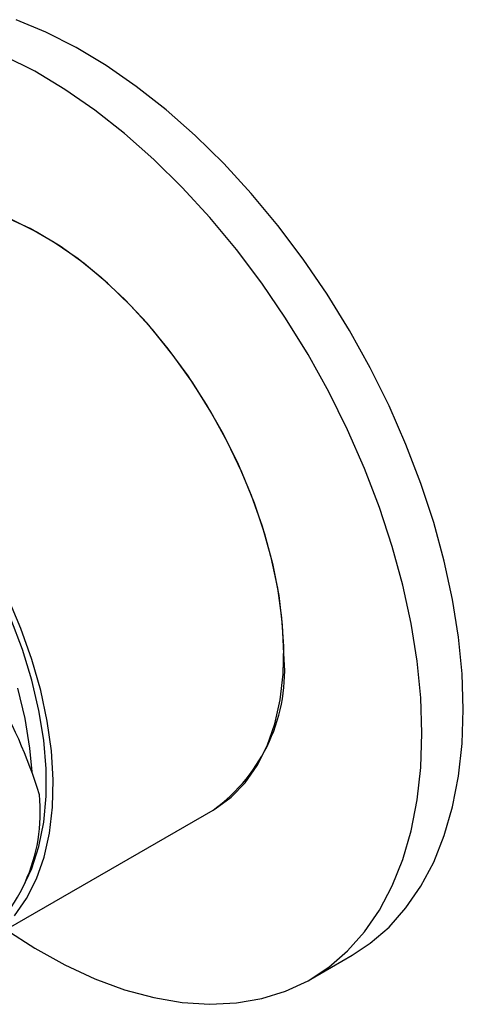
# Paper-space layout '_Isometric' of a CAD drawing. Units: inches. Extents: x -5.1 to 3.63, y -4.08 to 1.04.
# Drawn here: x 2.74 to 3.63, y -2.6 to -0.61 of the extents above; entities that cross this region are included whole.
import ezdxf

# ---------------------------------------------------------------- set-up
doc = ezdxf.new("R2010")
doc.units = ezdxf.units.IN
doc.header["$MEASUREMENT"] = 0

psp = doc.layouts.new('_Isometric')

# ---------------------------------------------------------------- linework, layer by layer
at = {"color": 7, "linetype": 'Continuous', "lineweight": 25}
for p, q in [((2.6634, -2.4722), (3.1283, -2.2038)), ((3.3252, -2.5448), (3.4087, -2.4965))]:
    psp.add_line(p, q, dxfattribs=at)
at = {"color": 7, "linetype": 'Continuous', "lineweight": 25, "flags": 128}
for points in [[(3.633, -2.0008), (3.6305, -1.9292), (3.6233, -1.8552), (3.6113, -1.7794), (3.5946, -1.7021), (3.5732, -1.624), (3.5474, -1.5454), (3.5174, -1.467), (3.4832, -1.3891), (3.4451, -1.3122), (3.4033, -1.237), (3.3582, -1.1637), (3.31, -1.093), (3.2589, -1.0252), (3.2054, -0.9608), (3.1498, -0.9002), (3.0924, -0.8437), (3.0335, -0.7918), (2.9736, -0.7447), (2.913, -0.7028), (2.8522, -0.6662), (2.7914, -0.6353), (2.7311, -0.6103)], [(3.5495, -2.0491), (3.547, -1.9774), (3.5398, -1.9034), (3.5278, -1.8276), (3.511, -1.7504), (3.4897, -1.6722), (3.4639, -1.5936), (3.4338, -1.5152), (3.3996, -1.4373), (3.3616, -1.3604), (3.3198, -1.2852), (3.2747, -1.212), (3.2265, -1.1412), (3.1754, -1.0734), (3.1219, -1.009), (3.0663, -0.9484), (3.0088, -0.892), (2.95, -0.84), (2.8901, -0.7929), (2.8295, -0.751), (2.7687, -0.7144), (2.7079, -0.6836)], [(3.1283, -2.2038), (3.1326, -2.2012), (3.1648, -2.1777), (3.1931, -2.1486), (3.2174, -2.114), (3.2374, -2.0744), (3.2529, -2.0302), (3.2637, -1.9818), (3.2697, -1.9296), (3.2709, -1.8742), (3.2673, -1.8162), (3.2589, -1.7561), (3.2457, -1.6945), (3.228, -1.6321), (3.2058, -1.5694), (3.1794, -1.5071), (3.1492, -1.4457), (3.1153, -1.386), (3.078, -1.3285), (3.0379, -1.2737), (2.9953, -1.2223), (2.9505, -1.1746), (2.9041, -1.1313), (2.8565, -1.0927), (2.8082, -1.0592), (2.7596, -1.0312), (2.7113, -1.0089)], [(3.2711, -1.8883), (3.2686, -1.8309), (3.2614, -1.7713), (3.2494, -1.71), (3.2328, -1.6477), (3.2117, -1.585), (3.1864, -1.5226), (3.1571, -1.4609), (3.1241, -1.4007), (3.0876, -1.3426), (3.0482, -1.2871), (3.0061, -1.2348), (2.9619, -1.1862), (2.9158, -1.1417), (2.8685, -1.1019), (2.8203, -1.0671), (2.7717, -1.0377), (2.7233, -1.0139)], [(2.7282, -2.417), (2.7525, -2.3824), (2.7725, -2.3428), (2.7879, -2.2986), (2.7988, -2.2501), (2.8048, -2.198), (2.806, -2.1426), (2.8024, -2.0846), (2.7939, -2.0245), (2.7808, -1.9629), (2.763, -1.9005), (2.7409, -1.8378), (2.7145, -1.7754)], [(2.7425, -2.3639), (2.7439, -2.3615), (2.7628, -2.3215), (2.7771, -2.277), (2.7868, -2.2283), (2.7916, -2.176), (2.7916, -2.1207), (2.7868, -2.0628), (2.7771, -2.003), (2.7628, -1.9419), (2.7439, -1.8801), (2.7206, -1.8183)], [(2.7633, -2.1268), (2.7589, -2.0789), (2.7493, -2.0191), (2.7349, -1.958)], [(3.4087, -2.4965), (3.4451, -2.4725), (3.4832, -2.4397), (3.5174, -2.4012), (3.5474, -2.3575), (3.5732, -2.3087), (3.5946, -2.2552), (3.6113, -2.1973), (3.6233, -2.1353), (3.6305, -2.0697), (3.633, -2.0008)], [(2.7107, -2.4449), (2.7687, -2.4822), (2.8295, -2.5159), (2.8901, -2.5439), (2.95, -2.566), (3.0088, -2.582), (3.0663, -2.5918), (3.1219, -2.5954), (3.1754, -2.5928), (3.2265, -2.584), (3.2747, -2.5689), (3.3198, -2.5478), (3.3616, -2.5207), (3.3996, -2.4879), (3.4338, -2.4495), (3.4639, -2.4057), (3.4897, -2.3569), (3.511, -2.3034), (3.5278, -2.2455), (3.5398, -2.1835), (3.547, -2.1179), (3.5495, -2.0491)]]:
    psp.add_lwpolyline(points, dxfattribs=at)
at = {"color": 7, "linetype": 'Continuous', "lineweight": 25}
for centre, radius, start, end in [((2.9271, -1.9227), 0.3457, 305.6037, 5.7085), ((1.8367, -2.4624), 0.9851, 17.0954, 30.9739), ((2.4353, -2.2076), 0.3447, 305.5137, 5.7985)]:
    psp.add_arc(centre, radius, start, end, dxfattribs=at)

doc.saveas('drawing.dxf')
